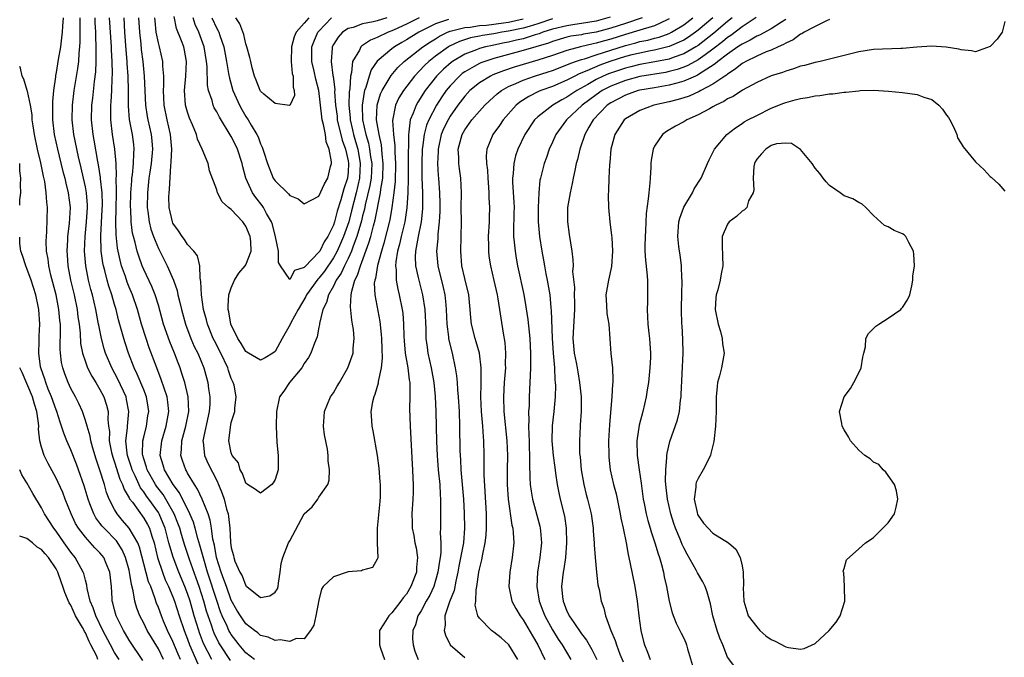
# Model space of a CAD drawing. Units: inches. Extents: x 2607000 to 2610000, y 1500000 to 1503000.
# Drawn here: x 2607000 to 2607135, y 1502125 to 1502213 of the extents above; entities that cross this region are included whole.
import ezdxf

# ---------------------------------------------------------------- set-up
doc = ezdxf.new("R2010")
doc.units = ezdxf.units.IN
doc.header["$MEASUREMENT"] = 0
doc.layers.add('LD26071500_2ft', color=2, linetype='Continuous')

msp = doc.modelspace()

# ---------------------------------------------------------------- linework, layer by layer
at = {"layer": 'LD26071500_2ft'}
for points, elevation in [([(2607005.98, 1502213), (2607005.85, 1502211.85), (2607005.81, 1502211), (2607005.75, 1502210.25), (2607005.57, 1502209), (2607005.28, 1502207.28), (2607005, 1502205.5), (2607004.91, 1502205.09), (2607004.9, 1502204.9), (2607004.64, 1502203), (2607004.48, 1502201.52), (2607004.51, 1502200.51), (2607004.5, 1502199), (2607004.74, 1502197), (2607005.17, 1502195), (2607005.93, 1502191.93), (2607006.17, 1502191), (2607006.31, 1502190.31), (2607006.64, 1502189), (2607006.9, 1502187), (2607006.78, 1502184.78), (2607006.56, 1502183), (2607006.55, 1502182.55), (2607006.46, 1502181), (2607006.5, 1502180.5), (2607006.6, 1502179), (2607006.97, 1502177), (2607007.46, 1502175), (2607007.88, 1502173), (2607007.99, 1502171.99), (2607008.13, 1502171), (2607008.27, 1502169.73), (2607008.35, 1502168.35), (2607008.61, 1502167), (2607009, 1502165.8), (2607009.3, 1502165), (2607009.87, 1502163.87), (2607010.42, 1502163), (2607011, 1502162.04), (2607011.54, 1502161), (2607011.89, 1502159.89), (2607012.11, 1502159), (2607012.09, 1502157.91), (2607012.19, 1502157), (2607012.29, 1502156.29), (2607012.28, 1502155), (2607012.59, 1502153.41), (2607012.75, 1502152.75), (2607013, 1502152.07), (2607013.74, 1502149.74), (2607014.1, 1502149), (2607014.33, 1502148.33), (2607015, 1502147.19), (2607015.06, 1502147.06), (2607015.44, 1502146.56), (2607017, 1502144.4), (2607017.52, 1502143.52), (2607017.77, 1502143), (2607018.09, 1502141.91), (2607018.42, 1502141), (2607018.89, 1502139), (2607019.55, 1502137), (2607019.95, 1502135.95), (2607020.41, 1502135), (2607021, 1502133.58), (2607021.22, 1502133), (2607021.86, 1502131), (2607022.53, 1502129), (2607023, 1502127.8), (2607023.29, 1502127), (2607024.4, 1502124.4)], 8308), ([(2607026.34, 1502125), (2607025.21, 1502127.21), (2607024.65, 1502128.65), (2607024.53, 1502129), (2607023.92, 1502131), (2607023.35, 1502133), (2607023, 1502134.07), (2607022.65, 1502135), (2607021.8, 1502137), (2607021.02, 1502139.02), (2607020.56, 1502140.56), (2607020.46, 1502141), (2607019.93, 1502143), (2607019.67, 1502143.67), (2607019.11, 1502145), (2607019, 1502145.18), (2607017.71, 1502147), (2607017.4, 1502147.4), (2607017, 1502148.01), (2607016.56, 1502148.56), (2607015.82, 1502150.18), (2607015.4, 1502151), (2607015.32, 1502151.32), (2607014.76, 1502153), (2607014.71, 1502153.29), (2607014.55, 1502155), (2607014.77, 1502156.77), (2607014.77, 1502157), (2607014.96, 1502159), (2607014.65, 1502160.65), (2607014.57, 1502161), (2607013.44, 1502163.44), (2607012.62, 1502165), (2607011.78, 1502167), (2607011.59, 1502167.59), (2607011.21, 1502169), (2607010.83, 1502170.83), (2607010.81, 1502171), (2607010.51, 1502172.51), (2607010.44, 1502173), (2607009.98, 1502175), (2607009.76, 1502175.76), (2607009.45, 1502177), (2607009.05, 1502179), (2607008.89, 1502181), (2607008.97, 1502183), (2607009.17, 1502185), (2607009.29, 1502187), (2607009.28, 1502187.28), (2607009.15, 1502189), (2607009, 1502189.8), (2607008.75, 1502191), (2607008.42, 1502192.42), (2607008.06, 1502193.94), (2607007.41, 1502197), (2607007.18, 1502199), (2607007.23, 1502201), (2607007.48, 1502203), (2607007.97, 1502206.03), (2607008.09, 1502207), (2607008.16, 1502208.16), (2607008.26, 1502209), (2607008.31, 1502209.69), (2607008.3, 1502211), (2607008.27, 1502212.27), (2607008.3, 1502213)], 8306), ([(2607028.89, 1502124.89), (2607027.49, 1502127), (2607027.3, 1502127.3), (2607026.64, 1502128.64), (2607026.5, 1502129), (2607026.27, 1502129.73), (2607025.82, 1502131), (2607025.62, 1502131.62), (2607025.23, 1502133), (2607024.59, 1502135), (2607024.18, 1502136.18), (2607023.27, 1502138.73), (2607022.63, 1502140.63), (2607022.17, 1502142.17), (2607021.94, 1502143), (2607021.69, 1502143.69), (2607021.16, 1502145), (2607020.02, 1502147), (2607019.64, 1502147.64), (2607018.76, 1502148.76), (2607018.6, 1502149), (2607017.46, 1502151), (2607017.37, 1502151.37), (2607017, 1502152.51), (2607016.86, 1502153), (2607016.84, 1502153.16), (2607016.89, 1502155), (2607017, 1502155.5), (2607017.37, 1502157), (2607017.58, 1502158.42), (2607017.69, 1502159), (2607017.61, 1502159.61), (2607017.38, 1502161), (2607017, 1502161.97), (2607016.12, 1502164.12), (2607015.7, 1502165), (2607014.92, 1502167), (2607014.44, 1502168.44), (2607014.26, 1502169), (2607014, 1502170), (2607013.56, 1502171.56), (2607013.2, 1502173), (2607013, 1502173.66), (2607012.62, 1502175), (2607012.21, 1502176.21), (2607011.99, 1502177), (2607011.66, 1502178.34), (2607011.47, 1502179), (2607011.39, 1502179.39), (2607011.18, 1502181), (2607011.12, 1502183.12), (2607011.32, 1502186.68), (2607011.33, 1502187.33), (2607011.28, 1502189), (2607011.08, 1502190.92), (2607011.08, 1502191.08), (2607010.82, 1502192.82), (2607010.72, 1502193.28), (2607010.22, 1502196.22), (2607010.06, 1502197), (2607009.84, 1502199), (2607009.9, 1502201), (2607010.02, 1502201.98), (2607010.26, 1502204.26), (2607010.43, 1502205.57), (2607010.5, 1502207), (2607010.47, 1502208.47), (2607010.5, 1502209), (2607010.43, 1502210.43), (2607010.42, 1502211), (2607010.35, 1502212.35), (2607010.34, 1502213)], 8304), ([(2607032.17, 1502125), (2607031, 1502125.93), (2607030.1, 1502127), (2607029.63, 1502127.63), (2607029, 1502128.44), (2607028.79, 1502128.78), (2607028.68, 1502129), (2607028.43, 1502129.57), (2607027.76, 1502131), (2607027.54, 1502131.54), (2607027, 1502133.11), (2607025.75, 1502137), (2607025.22, 1502138.78), (2607024.7, 1502140.7), (2607024.42, 1502141.58), (2607024.05, 1502143), (2607023.82, 1502143.82), (2607023.31, 1502145), (2607021.88, 1502147.88), (2607021.01, 1502149), (2607019.83, 1502151), (2607019.65, 1502151.65), (2607019.25, 1502153), (2607019.47, 1502155), (2607020.06, 1502157), (2607020.42, 1502159), (2607020.3, 1502160.3), (2607020.21, 1502161), (2607019.78, 1502162.22), (2607019.41, 1502163.41), (2607018.78, 1502165), (2607017.76, 1502167.76), (2607017.33, 1502169), (2607016.71, 1502171), (2607016.15, 1502173), (2607015.47, 1502175), (2607015, 1502176.08), (2607014.73, 1502176.73), (2607014.48, 1502177.52), (2607013.96, 1502179), (2607013.76, 1502179.76), (2607013.42, 1502181.42), (2607013.22, 1502183.22), (2607013.18, 1502185), (2607013.22, 1502186.78), (2607013.25, 1502189), (2607013.27, 1502189.27), (2607013.24, 1502191), (2607013.27, 1502191.27), (2607013.2, 1502193), (2607013.04, 1502195), (2607012.74, 1502197), (2607012.49, 1502199), (2607012.47, 1502200.47), (2607012.48, 1502201), (2607012.53, 1502201.47), (2607012.61, 1502203), (2607012.66, 1502204.66), (2607012.7, 1502205.3), (2607012.67, 1502207), (2607012.58, 1502208.58), (2607012.57, 1502209), (2607012.33, 1502213)], 8302), ([(2607073, 1502212.83), (2607071, 1502212.14), (2607069.81, 1502211.81), (2607069, 1502211.55), (2607067, 1502211.14), (2607066.09, 1502211), (2607065, 1502210.79), (2607063.44, 1502210.56), (2607063, 1502210.46), (2607061.77, 1502210.23), (2607060.25, 1502209.75), (2607058.91, 1502209.09), (2607058.76, 1502209), (2607057, 1502207.73), (2607056.07, 1502207), (2607055.52, 1502206.48), (2607054.1, 1502205), (2607052.58, 1502203), (2607051.98, 1502202.02), (2607051.49, 1502201), (2607051.08, 1502198.92), (2607051.22, 1502197), (2607051.43, 1502195.43), (2607051.43, 1502194.57), (2607051.51, 1502193), (2607051.44, 1502190.56), (2607051.29, 1502189), (2607051.01, 1502186.99), (2607050.71, 1502185.29), (2607049.91, 1502182.09), (2607049.57, 1502181), (2607049.02, 1502179.02), (2607048.75, 1502177.25), (2607048.65, 1502177), (2607048.6, 1502176.6), (2607048.67, 1502175), (2607049.35, 1502171.35), (2607049.56, 1502169.56), (2607049.59, 1502169), (2607049.61, 1502167.61), (2607049.69, 1502166.31), (2607049.54, 1502165), (2607049.14, 1502163.14), (2607049.12, 1502162.88), (2607048.66, 1502161.34), (2607048.51, 1502161), (2607048.35, 1502160.35), (2607048.12, 1502159), (2607048.2, 1502157.8), (2607048.24, 1502157), (2607048.38, 1502156.38), (2607049.01, 1502153), (2607049.23, 1502151.23), (2607049.37, 1502149.37), (2607049.38, 1502149), (2607049.38, 1502147.38), (2607049.35, 1502146.65), (2607049.01, 1502143.01), (2607049, 1502141), (2607049.06, 1502138.94), (2607049, 1502138.78), (2607048.36, 1502137.64), (2607047, 1502137.28), (2607046.84, 1502137.16), (2607045, 1502137.02), (2607043, 1502136.34), (2607041.57, 1502135), (2607041.35, 1502134.65), (2607041, 1502133.16), (2607040.6, 1502131), (2607040.3, 1502129.7), (2607039.84, 1502129), (2607039, 1502127.84), (2607037.89, 1502127.89), (2607037, 1502127.49), (2607035.69, 1502127.69), (2607035, 1502127.61), (2607034.05, 1502128.05), (2607033, 1502128.32), (2607032.65, 1502128.65), (2607032.16, 1502129), (2607031, 1502129.92), (2607030.26, 1502131), (2607029.78, 1502131.78), (2607029, 1502133.16), (2607028.33, 1502135), (2607027.99, 1502135.99), (2607027.61, 1502137), (2607026.99, 1502139), (2607026.69, 1502140.69), (2607026.48, 1502141.52), (2607026.3, 1502143), (2607026.12, 1502144.12), (2607025.82, 1502145), (2607025, 1502146.98), (2607024.37, 1502148.37), (2607023.95, 1502149), (2607023, 1502150.58), (2607022.86, 1502150.86), (2607022.76, 1502151), (2607022.3, 1502152.3), (2607022.09, 1502153), (2607022.18, 1502153.82), (2607022.22, 1502155), (2607022.77, 1502157), (2607023.17, 1502159), (2607023.09, 1502161), (2607022.61, 1502163), (2607022.24, 1502164.24), (2607021.97, 1502165), (2607021.7, 1502165.7), (2607021.21, 1502167), (2607020.56, 1502168.56), (2607019.71, 1502171), (2607019, 1502173.58), (2607018.58, 1502175), (2607018.13, 1502176.13), (2607017, 1502178.5), (2607016.78, 1502179), (2607016.31, 1502180.31), (2607016.1, 1502181), (2607015.84, 1502182.16), (2607015.6, 1502183), (2607015.48, 1502183.48), (2607015.28, 1502185), (2607015.22, 1502186.78), (2607015.19, 1502187), (2607015.25, 1502189), (2607015.36, 1502190.64), (2607015.39, 1502191), (2607015.46, 1502191.46), (2607015.6, 1502193), (2607015.63, 1502194.37), (2607015.7, 1502195), (2607015.63, 1502195.63), (2607015.46, 1502197), (2607015.06, 1502199.06), (2607014.89, 1502200.89), (2607014.89, 1502203), (2607014.85, 1502205), (2607014.72, 1502206.72), (2607014.71, 1502207), (2607014.58, 1502208.58), (2607014.41, 1502211), (2607014.3, 1502213)], 8300), ([(2607016.3, 1502213), (2607016.4, 1502211), (2607016.58, 1502209.42), (2607016.64, 1502208.64), (2607016.86, 1502207), (2607017.07, 1502205), (2607017.24, 1502201), (2607017.47, 1502199.47), (2607017.56, 1502199), (2607018.03, 1502197), (2607018.12, 1502196.12), (2607018.2, 1502195), (2607018, 1502193), (2607017.82, 1502191.82), (2607017.71, 1502191), (2607017.52, 1502189), (2607017.48, 1502187), (2607017.57, 1502186.43), (2607017.74, 1502185), (2607017.99, 1502183.99), (2607018.34, 1502183), (2607019, 1502181.37), (2607020.23, 1502179), (2607021.1, 1502177), (2607021.58, 1502175.58), (2607021.69, 1502175), (2607021.96, 1502173.95), (2607022.16, 1502173), (2607022.71, 1502171), (2607023.47, 1502169), (2607023.93, 1502167.93), (2607024.4, 1502167), (2607025.24, 1502165), (2607025.79, 1502163), (2607025.88, 1502162.12), (2607026.05, 1502161), (2607026.04, 1502160.04), (2607025.96, 1502159), (2607025.12, 1502155), (2607025.14, 1502154.86), (2607025.33, 1502153), (2607025.85, 1502151.85), (2607027, 1502149.56), (2607027.26, 1502149), (2607027.77, 1502147.77), (2607028.02, 1502147), (2607028.36, 1502145.64), (2607028.56, 1502145), (2607028.63, 1502144.63), (2607028.8, 1502143), (2607028.89, 1502141.11), (2607029, 1502140.3), (2607029.28, 1502139.28), (2607029.33, 1502139), (2607029.49, 1502138.51), (2607030.16, 1502137), (2607030.48, 1502136.48), (2607031, 1502135.09), (2607031.07, 1502135.07), (2607031.11, 1502135), (2607033, 1502133.53), (2607034.28, 1502133.72), (2607035, 1502134.26), (2607035.32, 1502134.68), (2607035.41, 1502135), (2607035.46, 1502135.46), (2607035.7, 1502137), (2607035.85, 1502138.15), (2607036.06, 1502139), (2607036.86, 1502141), (2607037, 1502141.3), (2607039, 1502144.99), (2607040.08, 1502145.92), (2607040.84, 1502147), (2607041, 1502147.28), (2607042.23, 1502149), (2607042.41, 1502149.59), (2607042.46, 1502151), (2607042.26, 1502152.26), (2607042.26, 1502153), (2607042.17, 1502153.83), (2607041.79, 1502155.79), (2607041.65, 1502157), (2607041.74, 1502158.26), (2607041.78, 1502159), (2607042.6, 1502161), (2607043, 1502161.59), (2607043.53, 1502162.47), (2607043.82, 1502163), (2607044.97, 1502165), (2607045.68, 1502167), (2607045.71, 1502167.71), (2607045.85, 1502169), (2607045.74, 1502170.26), (2607045.63, 1502171), (2607045.52, 1502171.52), (2607045.34, 1502173.34), (2607045.43, 1502175), (2607045.51, 1502175.51), (2607045.94, 1502177), (2607046.31, 1502177.69), (2607046.69, 1502179), (2607047.86, 1502182.14), (2607048.1, 1502183), (2607048.47, 1502184.47), (2607048.71, 1502185.29), (2607049.46, 1502189), (2607049.51, 1502189.51), (2607049.75, 1502191), (2607049.83, 1502193), (2607049.69, 1502194.31), (2607049.65, 1502195), (2607049.58, 1502195.58), (2607049.25, 1502197), (2607048.91, 1502199), (2607048.98, 1502201.02), (2607049.45, 1502202.55), (2607049.66, 1502203), (2607050.93, 1502205.07), (2607051.84, 1502206.16), (2607052.71, 1502207), (2607055.24, 1502209), (2607056.3, 1502209.7), (2607057, 1502210.12), (2607057.54, 1502210.46), (2607058.64, 1502211), (2607059, 1502211.15), (2607059.18, 1502211.18), (2607061, 1502211.67), (2607061.72, 1502211.72), (2607063, 1502211.92), (2607063.99, 1502211.99), (2607066.29, 1502212.29), (2607067, 1502212.4), (2607069, 1502212.84)], 8298), ([(2607058.77, 1502212.77), (2607057, 1502212.15), (2607054.71, 1502211), (2607053, 1502209.95), (2607052.39, 1502209.61), (2607051.36, 1502209), (2607051, 1502208.72), (2607049, 1502207.02), (2607048.16, 1502205.84), (2607047.87, 1502205), (2607047.42, 1502203.42), (2607047.25, 1502203), (2607047.2, 1502202.8), (2607046.94, 1502201), (2607046.99, 1502199), (2607047.44, 1502197), (2607047.8, 1502195.8), (2607047.96, 1502195), (2607048.08, 1502193.92), (2607048.24, 1502193), (2607048.15, 1502191), (2607048, 1502190), (2607047.36, 1502187.36), (2607047.24, 1502186.76), (2607047, 1502185.84), (2607046.84, 1502185.16), (2607046.21, 1502183), (2607045.69, 1502181.69), (2607045.45, 1502181), (2607045, 1502180), (2607044.49, 1502179), (2607044.04, 1502177.96), (2607043.37, 1502177), (2607043, 1502176.21), (2607042.3, 1502175), (2607042.06, 1502173.94), (2607041.53, 1502173), (2607041.08, 1502171.08), (2607041.08, 1502170.92), (2607041, 1502170.58), (2607040.77, 1502169.23), (2607040.4, 1502168.4), (2607039.89, 1502167), (2607039.58, 1502166.42), (2607039, 1502165.59), (2607038.65, 1502165), (2607036.99, 1502163), (2607036.21, 1502161.79), (2607035.62, 1502161), (2607035.19, 1502159), (2607035.16, 1502157), (2607035.26, 1502154.74), (2607035.43, 1502153), (2607035.44, 1502151.44), (2607035.43, 1502151), (2607035, 1502149.67), (2607034.75, 1502149.25), (2607034.56, 1502149), (2607033, 1502147.83), (2607032.31, 1502148.31), (2607031.23, 1502149), (2607031, 1502149.18), (2607030.52, 1502150.52), (2607030.22, 1502151), (2607029.98, 1502151.98), (2607029.13, 1502153), (2607029, 1502153.36), (2607028.67, 1502155), (2607028.88, 1502156.88), (2607029, 1502157.52), (2607029.5, 1502159), (2607029.48, 1502159.48), (2607029.67, 1502161), (2607029.38, 1502162.62), (2607029.26, 1502163), (2607029.16, 1502163.16), (2607029, 1502163.55), (2607028.63, 1502164.63), (2607028.53, 1502165), (2607027.56, 1502167), (2607026.68, 1502168.68), (2607026.53, 1502169), (2607025.73, 1502171), (2607025.6, 1502171.6), (2607025.2, 1502173), (2607024.9, 1502175), (2607024.84, 1502176.84), (2607024.73, 1502177.27), (2607024.68, 1502179), (2607024.36, 1502180.36), (2607023.87, 1502181), (2607023, 1502181.93), (2607022.59, 1502182.59), (2607022.26, 1502183), (2607021.77, 1502183.77), (2607021, 1502184.82), (2607020.92, 1502185), (2607020.48, 1502187), (2607020.46, 1502188.46), (2607020.47, 1502189), (2607020.52, 1502189.48), (2607020.7, 1502192.7), (2607020.77, 1502193.23), (2607020.83, 1502195), (2607020.66, 1502197), (2607020.19, 1502199), (2607019.79, 1502201), (2607019.7, 1502203), (2607019.76, 1502203.76), (2607019.76, 1502205), (2607019.63, 1502206.37), (2607019.63, 1502207), (2607019.15, 1502209), (2607019, 1502209.55), (2607018.71, 1502211), (2607018.57, 1502212.57), (2607018.54, 1502213)], 8296), ([(2607054.74, 1502213), (2607053, 1502212.11), (2607051.34, 1502211.34), (2607051, 1502211.19), (2607050.49, 1502211), (2607049, 1502210.27), (2607048.06, 1502209.94), (2607047, 1502209.19), (2607046.87, 1502209.13), (2607046.76, 1502209), (2607046.57, 1502208.57), (2607045.63, 1502207), (2607045.48, 1502205.48), (2607045.33, 1502205), (2607045.24, 1502203.24), (2607045.17, 1502202.83), (2607045.12, 1502201), (2607045.27, 1502199.27), (2607045.28, 1502199), (2607045.61, 1502197.61), (2607045.74, 1502197), (2607046.03, 1502196.03), (2607046.32, 1502195), (2607046.68, 1502193), (2607046.58, 1502191), (2607046.11, 1502189), (2607045.49, 1502186.51), (2607045.1, 1502185), (2607044.38, 1502183), (2607043.97, 1502182.03), (2607043.49, 1502181), (2607043, 1502180.1), (2607041.75, 1502178.25), (2607041, 1502177.29), (2607040.85, 1502177.15), (2607039.32, 1502175), (2607039.23, 1502174.77), (2607038.14, 1502173), (2607037.17, 1502171.17), (2607037.07, 1502170.93), (2607035.97, 1502169), (2607035, 1502167.25), (2607034.68, 1502167), (2607033.63, 1502166.37), (2607033, 1502166.07), (2607031.36, 1502167), (2607031.15, 1502167.15), (2607031, 1502167.24), (2607030.35, 1502168.35), (2607029.9, 1502169), (2607029.63, 1502169.63), (2607029, 1502170.83), (2607028.93, 1502171), (2607028.66, 1502172.66), (2607028.57, 1502173), (2607028.55, 1502173.45), (2607028.67, 1502175), (2607029, 1502175.96), (2607029.46, 1502177), (2607030.02, 1502177.98), (2607030.92, 1502179), (2607031, 1502179.14), (2607031.74, 1502181), (2607031.69, 1502182.31), (2607031.6, 1502183), (2607031, 1502184.41), (2607030.74, 1502184.74), (2607030.6, 1502185), (2607029, 1502186.72), (2607028.63, 1502187), (2607027.75, 1502187.75), (2607027.1, 1502189), (2607027, 1502189.39), (2607026.03, 1502192.03), (2607025.83, 1502193), (2607025, 1502195), (2607024.37, 1502196.37), (2607024.22, 1502197), (2607023.69, 1502198.31), (2607023.25, 1502199.25), (2607023, 1502200.05), (2607022.74, 1502201), (2607022.59, 1502203), (2607022.78, 1502205), (2607022.87, 1502207), (2607022.57, 1502208.57), (2607022.48, 1502209), (2607022.19, 1502209.81), (2607021.51, 1502211.51), (2607021.15, 1502213.15)], 8294), ([(2607050.3, 1502213), (2607049, 1502212.59), (2607048.42, 1502212.42), (2607047, 1502212.17), (2607045.68, 1502211.68), (2607045, 1502211.5), (2607044.26, 1502211), (2607043.66, 1502210.34), (2607043, 1502209.31), (2607042.84, 1502209), (2607042.84, 1502208.84), (2607042.67, 1502207), (2607042.92, 1502205.08), (2607042.95, 1502204.95), (2607043.17, 1502203.17), (2607043.16, 1502202.84), (2607043.29, 1502201), (2607043.49, 1502199.49), (2607043.53, 1502199), (2607044.19, 1502196.19), (2607044.63, 1502195), (2607045, 1502193.38), (2607045.07, 1502193), (2607045, 1502191.82), (2607044.93, 1502191), (2607044.44, 1502189.56), (2607044.01, 1502188.01), (2607043.52, 1502186.48), (2607043.15, 1502185), (2607043, 1502184.58), (2607042.21, 1502183), (2607041.72, 1502182.28), (2607041.11, 1502181), (2607041, 1502180.84), (2607039.11, 1502178.89), (2607039, 1502178.74), (2607037.64, 1502178.36), (2607037, 1502177.11), (2607035.72, 1502179), (2607035.46, 1502179.46), (2607035.48, 1502181), (2607035.06, 1502182.94), (2607034.64, 1502184.64), (2607034.5, 1502185), (2607033.84, 1502186.16), (2607033.43, 1502187), (2607033.25, 1502187.25), (2607032.35, 1502188.35), (2607031.9, 1502189), (2607031, 1502191), (2607030.56, 1502192.56), (2607030.48, 1502193), (2607029.83, 1502195), (2607029.57, 1502195.57), (2607029, 1502196.7), (2607027.36, 1502199.36), (2607027, 1502200.09), (2607026.66, 1502200.66), (2607026.51, 1502201), (2607026.36, 1502201.64), (2607025.89, 1502203), (2607025.74, 1502203.74), (2607025.69, 1502206.31), (2607025.61, 1502207), (2607025.28, 1502209), (2607024.56, 1502211), (2607024.07, 1502212.07), (2607023.76, 1502213)], 8292), ([(2607026.31, 1502213), (2607027, 1502211.54), (2607027.2, 1502211.2), (2607027.29, 1502211), (2607027.42, 1502210.58), (2607027.98, 1502209), (2607028.35, 1502207), (2607028.63, 1502205.37), (2607028.73, 1502204.73), (2607029.23, 1502203), (2607030.12, 1502201), (2607030.42, 1502200.42), (2607031, 1502199.44), (2607031.31, 1502199), (2607031.73, 1502198.27), (2607032.5, 1502197), (2607032.67, 1502196.67), (2607033, 1502195.7), (2607033.25, 1502195.25), (2607033.33, 1502195), (2607033.44, 1502194.56), (2607033.95, 1502193), (2607034.74, 1502191), (2607035, 1502190.63), (2607036.85, 1502188.85), (2607037, 1502188.63), (2607038.16, 1502188.16), (2607039, 1502187.47), (2607040.05, 1502188.05), (2607041, 1502188.55), (2607041.76, 1502190.24), (2607042.21, 1502191), (2607042.6, 1502192.6), (2607042.72, 1502193), (2607042.74, 1502193.26), (2607042.41, 1502195), (2607041.98, 1502195.98), (2607041.89, 1502197), (2607041.65, 1502198.35), (2607041.47, 1502199), (2607041.4, 1502199.4), (2607040.98, 1502203), (2607040.57, 1502204.57), (2607040.34, 1502205.66), (2607040.02, 1502207), (2607040.03, 1502209), (2607040.29, 1502209.71), (2607040.87, 1502211), (2607041, 1502211.16), (2607042.75, 1502213)], 8290), ([(2607039.62, 1502213), (2607039, 1502212.23), (2607037.91, 1502211), (2607037.62, 1502210.38), (2607037.24, 1502209), (2607037.2, 1502207), (2607037.35, 1502205.35), (2607037.46, 1502205), (2607037.46, 1502203.46), (2607037.63, 1502203), (2607037.66, 1502202.34), (2607037, 1502200.97), (2607036.98, 1502200.98), (2607035, 1502201.24), (2607033.46, 1502202.54), (2607033, 1502202.94), (2607032.96, 1502203), (2607032.42, 1502204.42), (2607032.17, 1502205), (2607031.87, 1502206.13), (2607031.66, 1502207), (2607031.55, 1502207.55), (2607031.15, 1502209), (2607031, 1502209.43), (2607030.7, 1502210.7), (2607030.16, 1502212.16), (2607029.63, 1502213)], 8288), ([(2607080.93, 1502213.07), (2607079, 1502212.54), (2607077, 1502212.19), (2607076.06, 1502212.06), (2607075, 1502211.89), (2607073, 1502211.41), (2607071.69, 1502211), (2607071.2, 1502210.8), (2607070.65, 1502210.65), (2607069, 1502210.12), (2607068.1, 1502209.9), (2607067, 1502209.66), (2607066.44, 1502209.56), (2607065, 1502209.24), (2607064.79, 1502209.21), (2607063.84, 1502209), (2607063, 1502208.77), (2607062.6, 1502208.6), (2607061, 1502208.01), (2607059.31, 1502207), (2607059.13, 1502206.87), (2607058.06, 1502205.94), (2607057.12, 1502205), (2607055.57, 1502203), (2607054.57, 1502201.43), (2607054.32, 1502201), (2607053.93, 1502199.93), (2607053.52, 1502199), (2607053.35, 1502197.35), (2607053.27, 1502197), (2607053.29, 1502195.29), (2607053.26, 1502194.74), (2607053.26, 1502193), (2607053.23, 1502191), (2607053.18, 1502189), (2607053.06, 1502186.94), (2607052.77, 1502185), (2607052.29, 1502183), (2607052.06, 1502181.94), (2607051.79, 1502181), (2607051.53, 1502179.53), (2607051.5, 1502179), (2607051.58, 1502178.42), (2607051.59, 1502177), (2607051.81, 1502175.8), (2607052.02, 1502175), (2607052.42, 1502173), (2607052.49, 1502172.49), (2607052.6, 1502171), (2607052.64, 1502169.36), (2607052.68, 1502168.68), (2607052.84, 1502167), (2607053.2, 1502165), (2607053.37, 1502163.37), (2607053.45, 1502163), (2607053.48, 1502162.52), (2607053.47, 1502161), (2607053.44, 1502159.44), (2607053.5, 1502157), (2607053.78, 1502151.78), (2607053.84, 1502151), (2607053.87, 1502149.87), (2607053.93, 1502149), (2607053.9, 1502147.9), (2607053.88, 1502147), (2607053.74, 1502145), (2607053.79, 1502143.79), (2607053.8, 1502143), (2607054, 1502142), (2607054.17, 1502141), (2607054.32, 1502140.32), (2607054.51, 1502139), (2607054.39, 1502137.61), (2607054.37, 1502137), (2607053.62, 1502135), (2607053, 1502133.99), (2607052.54, 1502133.46), (2607052.23, 1502133), (2607051, 1502131.39), (2607050.57, 1502131), (2607049.91, 1502129.91), (2607049.31, 1502129), (2607049.33, 1502127.33), (2607049.3, 1502127), (2607049.43, 1502126.57), (2607050, 1502125)], 8302), ([(2607085.31, 1502213), (2607083, 1502212.22), (2607081, 1502211.57), (2607079, 1502211.03), (2607077.26, 1502210.74), (2607077, 1502210.67), (2607075.55, 1502210.45), (2607075, 1502210.32), (2607073, 1502209.74), (2607072.47, 1502209.53), (2607069, 1502208.49), (2607065, 1502207.4), (2607063.73, 1502207), (2607063.2, 1502206.8), (2607063, 1502206.71), (2607062.3, 1502206.3), (2607061, 1502205.59), (2607060.66, 1502205.34), (2607060.25, 1502205), (2607059, 1502203.67), (2607058.46, 1502203), (2607057.86, 1502202.14), (2607057.14, 1502201), (2607056.06, 1502199), (2607055.74, 1502198.26), (2607055.42, 1502197), (2607055.21, 1502195.21), (2607055.17, 1502195), (2607055.1, 1502193), (2607055.11, 1502191.11), (2607055.19, 1502189), (2607055.21, 1502186.79), (2607055.03, 1502185), (2607054.63, 1502183), (2607054.51, 1502182.51), (2607054.26, 1502181), (2607054.21, 1502180.21), (2607054.26, 1502179), (2607054.63, 1502177.37), (2607054.7, 1502177), (2607055.22, 1502175), (2607055.52, 1502173), (2607055.65, 1502170.35), (2607055.68, 1502169), (2607055.82, 1502167.82), (2607055.95, 1502167), (2607056.4, 1502165), (2607056.75, 1502163), (2607056.93, 1502161.07), (2607057.03, 1502159), (2607057.11, 1502154.89), (2607057.2, 1502153), (2607057.37, 1502151), (2607057.56, 1502149), (2607057.62, 1502147.62), (2607057.67, 1502147), (2607057.69, 1502146.31), (2607057.65, 1502145), (2607057.65, 1502143), (2607057.63, 1502142.37), (2607057.7, 1502141), (2607057.7, 1502139.7), (2607057.61, 1502139), (2607057.51, 1502138.49), (2607057.32, 1502137), (2607057, 1502135.85), (2607056.74, 1502135), (2607056.19, 1502133.81), (2607055.72, 1502133), (2607055, 1502131.7), (2607054.57, 1502131), (2607054.23, 1502129.77), (2607053.87, 1502129), (2607053.85, 1502127.85), (2607053.93, 1502127), (2607054.17, 1502126.17), (2607054.59, 1502125)], 8304), ([(2607089, 1502212.84), (2607088.73, 1502212.73), (2607087, 1502211.9), (2607085.44, 1502211.44), (2607085, 1502211.28), (2607083, 1502210.69), (2607081, 1502210.06), (2607080.16, 1502209.84), (2607079, 1502209.49), (2607078.58, 1502209.42), (2607076.86, 1502209), (2607075, 1502208.52), (2607073, 1502207.83), (2607071, 1502207.17), (2607067.77, 1502206.23), (2607066.28, 1502205.72), (2607064.85, 1502205.15), (2607064.52, 1502205), (2607063, 1502204.06), (2607061.71, 1502203), (2607061, 1502202.24), (2607060.05, 1502201), (2607059, 1502199.5), (2607058.7, 1502199), (2607058.14, 1502197.86), (2607057.77, 1502197), (2607057.33, 1502195), (2607057.33, 1502194.67), (2607057.27, 1502193), (2607057.36, 1502191.36), (2607057.4, 1502191), (2607057.52, 1502189), (2607057.56, 1502187.56), (2607057.56, 1502186.44), (2607057.5, 1502185), (2607057.32, 1502183.32), (2607057.3, 1502182.7), (2607057.14, 1502181), (2607057.3, 1502179), (2607058.02, 1502176.02), (2607058.24, 1502175), (2607058.38, 1502173.62), (2607058.46, 1502173), (2607058.55, 1502171), (2607058.76, 1502169.24), (2607058.77, 1502169), (2607058.8, 1502168.8), (2607059.25, 1502167), (2607059.7, 1502165), (2607059.88, 1502163.88), (2607059.96, 1502163), (2607060.02, 1502161.98), (2607060.11, 1502161), (2607060.23, 1502159), (2607060.29, 1502157), (2607060.33, 1502153.67), (2607060.35, 1502153), (2607060.39, 1502152.39), (2607060.45, 1502151), (2607060.82, 1502147), (2607060.93, 1502145.07), (2607060.97, 1502143), (2607060.8, 1502141), (2607060.77, 1502140.77), (2607060.18, 1502137.82), (2607060.04, 1502137), (2607059.75, 1502135.75), (2607059.52, 1502134.48), (2607058.91, 1502132.91), (2607058.27, 1502131), (2607058.3, 1502129.7), (2607058.18, 1502129), (2607058.34, 1502128.34), (2607059, 1502127), (2607061, 1502125.27)], 8306), ([(2607068.26, 1502125), (2607067.04, 1502127), (2607067, 1502127.05), (2607065.96, 1502127.96), (2607065, 1502128.75), (2607064.85, 1502128.85), (2607064.64, 1502129), (2607063, 1502130.66), (2607062.79, 1502131), (2607062.44, 1502132.44), (2607062.49, 1502133), (2607062.55, 1502134.55), (2607062.64, 1502135), (2607062.92, 1502137), (2607063, 1502137.4), (2607063.33, 1502138.67), (2607063.46, 1502139.46), (2607063.81, 1502141), (2607063.93, 1502142.07), (2607063.98, 1502143), (2607063.96, 1502143.96), (2607063.95, 1502145), (2607063.65, 1502150.35), (2607063.64, 1502153), (2607063.61, 1502155), (2607063.55, 1502155.55), (2607063.45, 1502157), (2607063.27, 1502159), (2607063.19, 1502161), (2607063.22, 1502162.78), (2607063.25, 1502163.25), (2607063.25, 1502165), (2607063, 1502167), (2607062.56, 1502168.56), (2607062.41, 1502169), (2607061.93, 1502171), (2607061.84, 1502171.84), (2607061.75, 1502173), (2607061.54, 1502175), (2607061, 1502177.25), (2607060.6, 1502179), (2607060.45, 1502181), (2607060.52, 1502183), (2607060.54, 1502185), (2607060.52, 1502187), (2607060.54, 1502189), (2607060.47, 1502191), (2607060.29, 1502192.28), (2607060.2, 1502193), (2607060.18, 1502193.82), (2607060.11, 1502195), (2607060.64, 1502197), (2607061, 1502197.62), (2607061.98, 1502199), (2607063, 1502200.2), (2607063.75, 1502201), (2607064.39, 1502201.61), (2607065.44, 1502202.56), (2607066.01, 1502203), (2607067, 1502203.55), (2607067.97, 1502203.97), (2607069, 1502204.46), (2607070.54, 1502205), (2607072.42, 1502205.58), (2607073, 1502205.77), (2607075, 1502206.54), (2607075.31, 1502206.69), (2607076.16, 1502207), (2607077, 1502207.28), (2607077.38, 1502207.38), (2607079, 1502207.92), (2607083, 1502209.18), (2607084.45, 1502209.55), (2607085, 1502209.72), (2607086.07, 1502209.93), (2607087, 1502210.19), (2607087.65, 1502210.35), (2607089, 1502210.83), (2607089.34, 1502211), (2607091, 1502212.02), (2607092.24, 1502213)], 8308), ([(2607094.99, 1502213), (2607093, 1502211.3), (2607092.62, 1502211), (2607091.66, 1502210.34), (2607091, 1502209.93), (2607089, 1502209.04), (2607087, 1502208.55), (2607086.46, 1502208.46), (2607085, 1502208.16), (2607083.89, 1502207.89), (2607083, 1502207.66), (2607080.88, 1502207), (2607079.5, 1502206.5), (2607077.7, 1502205.7), (2607076.69, 1502205.31), (2607076.06, 1502205), (2607075, 1502204.44), (2607073, 1502203.56), (2607071.4, 1502203), (2607071.12, 1502202.88), (2607069.78, 1502202.22), (2607068.56, 1502201.44), (2607068.03, 1502201), (2607066.27, 1502199), (2607065.76, 1502198.24), (2607064.82, 1502197), (2607064.02, 1502195), (2607063.93, 1502194.07), (2607063.97, 1502193), (2607064.09, 1502192.09), (2607064.15, 1502191), (2607064.25, 1502189.75), (2607064.3, 1502189), (2607064.31, 1502188.31), (2607064.38, 1502187), (2607064.33, 1502185.67), (2607064.32, 1502185), (2607064.21, 1502183), (2607064.25, 1502181.75), (2607064.23, 1502181), (2607064.31, 1502180.31), (2607064.52, 1502179), (2607065, 1502176.99), (2607065.44, 1502175), (2607065.54, 1502174.46), (2607066.27, 1502169.73), (2607066.49, 1502168.49), (2607066.59, 1502167), (2607066.55, 1502165.45), (2607066.57, 1502165), (2607066.41, 1502163), (2607066.29, 1502161), (2607066.35, 1502159), (2607066.77, 1502155), (2607066.84, 1502153), (2607066.8, 1502151), (2607066.81, 1502149), (2607066.94, 1502147), (2607067.44, 1502143.44), (2607067.56, 1502143), (2607067.63, 1502142.37), (2607067.7, 1502141), (2607067.51, 1502139), (2607067.16, 1502137), (2607067.04, 1502135), (2607067.46, 1502133), (2607067.99, 1502131.99), (2607068.57, 1502131), (2607069, 1502130.45), (2607070.26, 1502128.26), (2607071.02, 1502127), (2607071.97, 1502125)], 8310), ([(2607097.64, 1502213), (2607097, 1502212.49), (2607095.12, 1502210.88), (2607093, 1502209.21), (2607092.67, 1502209), (2607091, 1502208.04), (2607089.54, 1502207.54), (2607089, 1502207.33), (2607087.06, 1502206.94), (2607085, 1502206.57), (2607083.74, 1502206.26), (2607083, 1502206.09), (2607080.68, 1502205.32), (2607079.95, 1502205), (2607079, 1502204.52), (2607077.84, 1502203.84), (2607076.34, 1502203), (2607075.53, 1502202.47), (2607075, 1502202.09), (2607074.28, 1502201.72), (2607073.08, 1502201), (2607071, 1502199.4), (2607070.57, 1502199), (2607069.21, 1502197), (2607068.26, 1502195), (2607067.94, 1502194.06), (2607067.71, 1502193), (2607067.63, 1502191.63), (2607067.54, 1502191), (2607067.55, 1502190.45), (2607067.72, 1502187.72), (2607067.75, 1502187), (2607067.74, 1502186.26), (2607067.67, 1502183.67), (2607067.69, 1502183), (2607067.78, 1502182.22), (2607067.88, 1502181), (2607068.04, 1502180.04), (2607068.24, 1502179), (2607069.07, 1502175.07), (2607069.36, 1502173.36), (2607069.62, 1502171.62), (2607069.91, 1502169), (2607069.95, 1502167.95), (2607070.01, 1502167), (2607069.98, 1502165.98), (2607070, 1502165), (2607069.94, 1502163.94), (2607069.92, 1502163), (2607069.83, 1502161), (2607069.8, 1502159.8), (2607069.74, 1502159), (2607069.78, 1502157.78), (2607069.73, 1502157), (2607069.79, 1502155.79), (2607069.8, 1502155), (2607069.84, 1502154.16), (2607069.87, 1502153), (2607069.86, 1502151.86), (2607069.91, 1502149.91), (2607069.96, 1502149), (2607070.08, 1502148.08), (2607070.26, 1502147), (2607071.28, 1502143.28), (2607071.34, 1502143), (2607071.36, 1502142.64), (2607071.52, 1502141), (2607071.3, 1502139), (2607070.95, 1502137), (2607070.85, 1502135), (2607071.19, 1502133), (2607071.7, 1502131.7), (2607071.96, 1502131), (2607073, 1502129.07), (2607073.8, 1502127.8), (2607074.34, 1502127), (2607075.53, 1502125)], 8312), ([(2607100.95, 1502213.05), (2607099, 1502211.77), (2607097.44, 1502210.56), (2607097, 1502210.29), (2607096.3, 1502209.7), (2607095, 1502208.69), (2607093.92, 1502207.92), (2607093, 1502207.24), (2607091.57, 1502206.43), (2607091, 1502206.21), (2607090.1, 1502205.9), (2607089, 1502205.61), (2607088.5, 1502205.5), (2607085, 1502204.93), (2607083, 1502204.41), (2607081, 1502203.62), (2607079.81, 1502203), (2607079, 1502202.44), (2607077.07, 1502201), (2607074.93, 1502199), (2607073.47, 1502197), (2607073, 1502195.92), (2607072.57, 1502195), (2607072.18, 1502193.82), (2607071.86, 1502193), (2607071.35, 1502191), (2607071.29, 1502190.71), (2607071.13, 1502189), (2607071.06, 1502187), (2607071.06, 1502185), (2607071.23, 1502183), (2607071.54, 1502181), (2607071.78, 1502179.78), (2607071.91, 1502179), (2607072.12, 1502177.88), (2607072.3, 1502177), (2607072.64, 1502175), (2607072.79, 1502173.21), (2607072.84, 1502172.84), (2607072.95, 1502169.05), (2607073.09, 1502167), (2607073.27, 1502165), (2607073.35, 1502163.35), (2607073.4, 1502163), (2607073.42, 1502162.58), (2607073.4, 1502161), (2607073.22, 1502159), (2607072.95, 1502157.05), (2607072.92, 1502155), (2607073.13, 1502153), (2607073.33, 1502151.33), (2607073.45, 1502150.55), (2607073.65, 1502149), (2607073.88, 1502147.88), (2607074.08, 1502147), (2607074.65, 1502144.65), (2607074.89, 1502143), (2607074.95, 1502141), (2607074.78, 1502139), (2607074.55, 1502137.45), (2607074.46, 1502137), (2607074.26, 1502135), (2607074.39, 1502133.61), (2607074.47, 1502133), (2607074.63, 1502132.63), (2607075, 1502131.64), (2607075.22, 1502131.22), (2607075.3, 1502131), (2607075.93, 1502130.07), (2607077, 1502128.55), (2607077.68, 1502127.68), (2607078.05, 1502127), (2607078.4, 1502126.4), (2607079.1, 1502125)], 8314), ([(2607105, 1502212.77), (2607104.38, 1502212.38), (2607103, 1502211.48), (2607101.39, 1502210.6), (2607101, 1502210.45), (2607100.1, 1502209.9), (2607099, 1502209.39), (2607098.78, 1502209.22), (2607098.43, 1502209), (2607097, 1502208.01), (2607095.68, 1502207), (2607095.33, 1502206.67), (2607093.55, 1502205.55), (2607092.89, 1502205.11), (2607092.62, 1502205), (2607091, 1502204.28), (2607090.04, 1502204.04), (2607089, 1502203.73), (2607087, 1502203.38), (2607085, 1502203.06), (2607084.77, 1502203), (2607083, 1502202.4), (2607081, 1502201.32), (2607080.53, 1502201), (2607078.59, 1502199), (2607078.01, 1502198.01), (2607077.45, 1502197), (2607076.77, 1502195), (2607076.44, 1502193.56), (2607076.27, 1502193), (2607076.06, 1502192.06), (2607075.85, 1502191), (2607075.73, 1502190.27), (2607075.44, 1502189), (2607075.09, 1502187), (2607075.05, 1502185), (2607075.29, 1502183.29), (2607075.66, 1502181), (2607075.82, 1502179.82), (2607075.83, 1502179), (2607075.78, 1502178.22), (2607076.02, 1502176.02), (2607076, 1502175), (2607076.01, 1502173.99), (2607076.05, 1502173), (2607075.82, 1502169), (2607075.99, 1502167), (2607076.25, 1502165.75), (2607076.39, 1502165), (2607076.47, 1502164.47), (2607076.74, 1502163), (2607076.93, 1502161), (2607076.95, 1502159), (2607076.83, 1502157.17), (2607076.81, 1502157), (2607076.7, 1502155), (2607076.74, 1502153.26), (2607076.8, 1502152.8), (2607076.96, 1502151), (2607077.31, 1502149), (2607077.65, 1502147.65), (2607077.83, 1502147), (2607078.3, 1502145), (2607078.58, 1502143), (2607078.6, 1502142.6), (2607078.74, 1502141), (2607078.74, 1502140.74), (2607078.87, 1502139), (2607079.04, 1502137), (2607079.25, 1502135.25), (2607079.4, 1502134.6), (2607079.7, 1502133), (2607080.06, 1502132.06), (2607080.28, 1502131), (2607081.01, 1502129), (2607081.62, 1502127.62), (2607081.78, 1502127), (2607082.24, 1502125.76), (2607082.68, 1502124.68)], 8316), ([(2607111, 1502212.74), (2607110.58, 1502212.58), (2607109, 1502211.8), (2607107.5, 1502211), (2607107.2, 1502210.8), (2607107, 1502210.73), (2607106.02, 1502209.98), (2607105, 1502209.53), (2607104.68, 1502209.32), (2607103.93, 1502209), (2607103, 1502208.57), (2607102.3, 1502208.3), (2607101, 1502207.73), (2607099.51, 1502207), (2607099.2, 1502206.8), (2607099, 1502206.71), (2607098.07, 1502205.93), (2607097, 1502205.28), (2607096.86, 1502205.14), (2607096.62, 1502205), (2607095, 1502203.87), (2607093.33, 1502203), (2607093.12, 1502202.88), (2607091.74, 1502202.26), (2607091, 1502202.02), (2607090.23, 1502201.77), (2607089, 1502201.46), (2607086.92, 1502201), (2607085, 1502200.3), (2607083, 1502199.15), (2607082.82, 1502199), (2607081.57, 1502197), (2607081.02, 1502195), (2607080.87, 1502193.13), (2607080.82, 1502192.82), (2607080.74, 1502191), (2607080.7, 1502189.3), (2607080.65, 1502188.65), (2607080.7, 1502187), (2607080.89, 1502185), (2607081.12, 1502183.12), (2607081.13, 1502182.87), (2607081.26, 1502181), (2607081.12, 1502178.88), (2607080.67, 1502177), (2607080.33, 1502175), (2607080.42, 1502173.58), (2607080.47, 1502172.47), (2607080.72, 1502171), (2607081.02, 1502166.98), (2607081.22, 1502165), (2607081.29, 1502163.29), (2607081.28, 1502163), (2607081.24, 1502162.76), (2607081.15, 1502161), (2607081, 1502159.42), (2607080.82, 1502157.18), (2607080.71, 1502155), (2607080.72, 1502153), (2607080.74, 1502152.74), (2607080.92, 1502151), (2607081.38, 1502149), (2607081.73, 1502147.73), (2607082.3, 1502145), (2607082.4, 1502144.4), (2607082.69, 1502143), (2607083.09, 1502141), (2607083.39, 1502139.39), (2607083.63, 1502138.37), (2607084.32, 1502135), (2607084.63, 1502133), (2607084.86, 1502131), (2607085.12, 1502129), (2607085.49, 1502127.49), (2607085.63, 1502127), (2607086.02, 1502126.02), (2607086.38, 1502125)], 8318), ([(2607135, 1502212.46), (2607134.65, 1502211), (2607133.95, 1502210.05), (2607133, 1502209.05), (2607131, 1502208.3), (2607130.46, 1502208.46), (2607129, 1502208.58), (2607128.7, 1502208.7), (2607126.98, 1502208.98), (2607125, 1502209.08), (2607122.94, 1502208.94), (2607121, 1502208.76), (2607120.77, 1502208.77), (2607117, 1502208.63), (2607115, 1502208.32), (2607111, 1502207.31), (2607109.68, 1502207), (2607109, 1502206.87), (2607107.53, 1502206.47), (2607107, 1502206.35), (2607106.03, 1502205.97), (2607105, 1502205.69), (2607104.52, 1502205.48), (2607103, 1502205.03), (2607101, 1502204.13), (2607099.06, 1502203.06), (2607097.78, 1502202.22), (2607097, 1502201.86), (2607096.49, 1502201.51), (2607095.39, 1502201), (2607095, 1502200.77), (2607094.52, 1502200.52), (2607093, 1502199.68), (2607091.43, 1502199), (2607091, 1502198.73), (2607089.89, 1502198.11), (2607088.62, 1502197.38), (2607088.08, 1502197), (2607087, 1502195.4), (2607086.79, 1502195), (2607086.52, 1502193.48), (2607086.49, 1502193), (2607086.5, 1502192.5), (2607086.4, 1502191), (2607086.37, 1502190.37), (2607086.21, 1502189), (2607086.15, 1502188.15), (2607085.85, 1502186.15), (2607085.77, 1502183.77), (2607085.72, 1502183), (2607085.68, 1502181.68), (2607085.69, 1502181), (2607085.74, 1502179.74), (2607085.95, 1502178.05), (2607086.03, 1502177), (2607086.05, 1502176.05), (2607086.04, 1502174.04), (2607085.97, 1502173), (2607086.07, 1502171), (2607086.24, 1502169.76), (2607086.32, 1502169), (2607086.35, 1502168.35), (2607086.46, 1502167), (2607086.43, 1502166.43), (2607086.37, 1502165), (2607086.16, 1502163), (2607086.01, 1502161.99), (2607085.85, 1502161), (2607085.38, 1502159), (2607084.88, 1502157.12), (2607084.58, 1502155), (2607084.62, 1502153), (2607084.9, 1502151), (2607085.17, 1502149.17), (2607085.46, 1502147), (2607085.59, 1502146.41), (2607085.86, 1502145), (2607086.08, 1502144.08), (2607086.41, 1502143), (2607086.53, 1502142.53), (2607087.06, 1502141), (2607087.49, 1502139.49), (2607087.67, 1502139), (2607087.96, 1502138.04), (2607088.22, 1502137), (2607088.33, 1502136.33), (2607088.63, 1502135), (2607089, 1502133), (2607089.43, 1502131.43), (2607089.98, 1502129.98), (2607090.64, 1502128.63), (2607091, 1502127.92), (2607091.28, 1502127.28), (2607091.37, 1502127), (2607091.51, 1502126.49), (2607092.21, 1502124.21)], 8320), ([(2607022.03, 1502125), (2607021.72, 1502125.72), (2607021, 1502127.5), (2607020.27, 1502129), (2607019.72, 1502130.28), (2607019.42, 1502131), (2607019, 1502132.15), (2607018.75, 1502132.75), (2607018.52, 1502133.48), (2607017.95, 1502135), (2607017.67, 1502135.67), (2607016.42, 1502140.42), (2607016.18, 1502141), (2607015.02, 1502143.03), (2607014.09, 1502144.09), (2607013.34, 1502145), (2607013, 1502145.59), (2607012.28, 1502147), (2607011.91, 1502147.91), (2607011.6, 1502149), (2607011, 1502150.99), (2607010.48, 1502152.48), (2607010.02, 1502153.98), (2607009.73, 1502155), (2607009.64, 1502155.64), (2607009.23, 1502157), (2607009, 1502157.8), (2607008.59, 1502159), (2607008.11, 1502160.11), (2607007.65, 1502161), (2607007, 1502162.18), (2607006.63, 1502163), (2607006.17, 1502164.17), (2607005.9, 1502165), (2607005.74, 1502165.74), (2607005.6, 1502167), (2607005.56, 1502167.56), (2607005.59, 1502170.41), (2607005.57, 1502171), (2607005.51, 1502171.51), (2607005.38, 1502173), (2607005, 1502175), (2607004.28, 1502177.72), (2607003.98, 1502179), (2607003.89, 1502179.89), (2607003.69, 1502181), (2607003.63, 1502182.37), (2607003.66, 1502183), (2607003.71, 1502183.71), (2607003.79, 1502187), (2607003.7, 1502187.7), (2607003.65, 1502189), (2607003.44, 1502190.56), (2607003.27, 1502191.27), (2607002.9, 1502193.1), (2607002.45, 1502195), (2607002.04, 1502197), (2607001.84, 1502198.16), (2607001.73, 1502199), (2607001.7, 1502199.7), (2607001.46, 1502201), (2607001.05, 1502202.95), (2607001.04, 1502203.04), (2607000.57, 1502204.57), (2607000.32, 1502205), (2607000.09, 1502206.09), (2607000, 1502206.29)], 8310), ([(2607097.99, 1502123.99), (2607097, 1502125.31), (2607096.38, 1502127), (2607095.94, 1502127.94), (2607095.58, 1502129), (2607094.98, 1502131), (2607094.65, 1502132.65), (2607094.23, 1502134.23), (2607093.96, 1502135), (2607093.64, 1502135.64), (2607092.9, 1502136.9), (2607092.72, 1502137.28), (2607091.45, 1502139.45), (2607091, 1502140.3), (2607090.78, 1502140.78), (2607090.51, 1502141.49), (2607089.89, 1502143), (2607089.66, 1502143.66), (2607089.23, 1502145), (2607089, 1502145.97), (2607088.76, 1502147), (2607088.6, 1502148.6), (2607088.54, 1502149), (2607088.5, 1502149.5), (2607088.53, 1502151), (2607088.7, 1502152.7), (2607088.68, 1502153), (2607088.71, 1502153.29), (2607089.1, 1502154.9), (2607090.15, 1502157.85), (2607090.4, 1502159), (2607090.57, 1502160.57), (2607090.65, 1502161), (2607090.67, 1502161.33), (2607090.91, 1502167), (2607090.89, 1502168.89), (2607090.79, 1502170.79), (2607090.76, 1502171), (2607090.68, 1502173), (2607090.7, 1502173.3), (2607090.72, 1502175), (2607090.78, 1502177), (2607090.76, 1502177.24), (2607090.69, 1502179), (2607090.49, 1502180.49), (2607090.4, 1502181), (2607090.35, 1502181.65), (2607090.2, 1502183), (2607090.35, 1502185), (2607090.47, 1502185.53), (2607091, 1502187.02), (2607092.19, 1502189), (2607092.45, 1502189.55), (2607093.4, 1502191), (2607094.24, 1502193), (2607094.48, 1502193.52), (2607095.22, 1502195), (2607096.93, 1502197), (2607098.09, 1502197.91), (2607099, 1502198.51), (2607099.27, 1502198.73), (2607099.78, 1502199), (2607101, 1502199.61), (2607103, 1502200.58), (2607104.71, 1502201.29), (2607105, 1502201.39), (2607106.28, 1502201.72), (2607107, 1502201.93), (2607107.95, 1502202.05), (2607109, 1502202.28), (2607109.66, 1502202.34), (2607111, 1502202.56), (2607111.43, 1502202.57), (2607113, 1502202.8), (2607113.2, 1502202.8), (2607115, 1502202.99), (2607115.17, 1502203), (2607117, 1502203.06), (2607119.06, 1502202.94), (2607121, 1502202.74), (2607123, 1502202.48), (2607123.89, 1502202.11), (2607125, 1502201.77), (2607125.96, 1502201), (2607126.47, 1502200.47), (2607127, 1502199.66), (2607127.3, 1502199.3), (2607127.49, 1502199), (2607127.96, 1502198.04), (2607128.44, 1502197), (2607128.53, 1502196.53), (2607129, 1502195.74), (2607129.31, 1502195.31), (2607131, 1502193.22), (2607132.16, 1502192.16), (2607133, 1502191.21), (2607133.12, 1502191.12), (2607134.18, 1502190.18), (2607135, 1502189.24)], 8322), ([(2607000, 1502187.32), (2607000.04, 1502188.04), (2607000.15, 1502189), (2607000.11, 1502190.11), (2607000.16, 1502191), (2607000.01, 1502192.01), (2607000, 1502193.01)], 8312), ([(2607019.69, 1502125), (2607019, 1502126.46), (2607017.48, 1502129), (2607017, 1502129.98), (2607016.46, 1502131), (2607016.05, 1502132.05), (2607015.8, 1502133), (2607015.57, 1502134.43), (2607015.31, 1502135.31), (2607015.07, 1502137), (2607015, 1502137.28), (2607014.52, 1502139), (2607014.05, 1502140.05), (2607013.26, 1502141.26), (2607011.56, 1502143), (2607011.29, 1502143.29), (2607011, 1502143.72), (2607010.45, 1502144.45), (2607010.14, 1502145), (2607009.63, 1502146.37), (2607009.37, 1502147), (2607008.83, 1502148.83), (2607008.07, 1502151), (2607007.78, 1502151.78), (2607007, 1502153.75), (2607006.45, 1502155), (2607006.03, 1502156.03), (2607005.75, 1502157), (2607005.55, 1502157.55), (2607005.1, 1502159), (2607005, 1502159.23), (2607004.37, 1502161), (2607003.92, 1502162.08), (2607003.56, 1502163), (2607003.43, 1502163.43), (2607002.9, 1502165), (2607002.87, 1502165.13), (2607002.62, 1502167), (2607002.67, 1502168.67), (2607002.66, 1502169), (2607002.66, 1502169.34), (2607002.74, 1502171), (2607002.61, 1502173), (2607002.53, 1502173.47), (2607002.22, 1502175), (2607001.59, 1502177), (2607001, 1502178.61), (2607000.82, 1502179), (2607000.38, 1502180.38), (2607000.16, 1502181), (2607000.03, 1502182.03), (2607000, 1502182.93)], 8312), ([(2607016.87, 1502124.87), (2607015, 1502127.68), (2607014.52, 1502128.52), (2607014.22, 1502129), (2607013.23, 1502131), (2607013, 1502131.84), (2607012.78, 1502132.78), (2607012.69, 1502133), (2607012.66, 1502133.34), (2607012.56, 1502135), (2607012.35, 1502137), (2607011.85, 1502138.15), (2607011.51, 1502139), (2607011.29, 1502139.29), (2607011, 1502139.62), (2607010.32, 1502140.32), (2607009, 1502141.77), (2607008.07, 1502143), (2607007.67, 1502143.67), (2607007.04, 1502145), (2607006.25, 1502147), (2607005.91, 1502147.91), (2607005.29, 1502149.29), (2607005, 1502149.87), (2607003.89, 1502151.89), (2607003.34, 1502153), (2607003, 1502154.13), (2607002.78, 1502155), (2607002.6, 1502156.6), (2607002.62, 1502157), (2607002.6, 1502157.4), (2607002.37, 1502159), (2607002.03, 1502160.03), (2607001.77, 1502161), (2607000.34, 1502164.34), (2607000, 1502164.98)], 8314), ([(2607013.63, 1502125), (2607013, 1502125.99), (2607012.45, 1502127), (2607011.41, 1502129), (2607010.42, 1502131), (2607010.09, 1502132.09), (2607009.67, 1502133), (2607009.25, 1502134.75), (2607009.2, 1502135.2), (2607009, 1502135.87), (2607008.78, 1502136.78), (2607008.69, 1502137), (2607007.58, 1502139), (2607007, 1502139.73), (2607006.1, 1502141), (2607005, 1502142.59), (2607004.66, 1502143), (2607003.41, 1502145), (2607003, 1502145.8), (2607001.78, 1502147.78), (2607001, 1502149.23), (2607000.31, 1502150.31), (2607000, 1502151.03)], 8316), ([(2607010.72, 1502125), (2607010.55, 1502125.45), (2607009.77, 1502127), (2607009.5, 1502127.5), (2607009, 1502128.68), (2607008.86, 1502128.86), (2607008.82, 1502129), (2607008.62, 1502129.38), (2607007.66, 1502131), (2607007, 1502132.45), (2607006.77, 1502132.77), (2607006.19, 1502134.19), (2607005.92, 1502135), (2607005.67, 1502135.67), (2607005.23, 1502137), (2607005, 1502137.44), (2607003.95, 1502139), (2607003.49, 1502139.49), (2607003, 1502140.11), (2607002.4, 1502140.4), (2607001.75, 1502141), (2607001, 1502141.61), (2607000, 1502141.9)], 8318)]:
    msp.add_lwpolyline(points, dxfattribs=dict(at, elevation=elevation))
at = {"layer": 'LD26071500_2ft', "elevation": 8324}
msp.add_lwpolyline([(2607107.49, 1502126.51), (2607109, 1502127.21), (2607110.95, 1502129), (2607111.88, 1502130.12), (2607112.44, 1502131), (2607113.09, 1502133), (2607113.02, 1502134.98), (2607113.04, 1502135.04), (2607112.92, 1502136.92), (2607112.88, 1502137), (2607112.87, 1502137.13), (2607113, 1502137.5), (2607113.32, 1502138.68), (2607115, 1502140.18), (2607115.9, 1502141), (2607116.56, 1502141.44), (2607117, 1502141.75), (2607118.29, 1502143), (2607119, 1502143.73), (2607119.87, 1502145), (2607120.12, 1502145.88), (2607120.35, 1502147), (2607120.14, 1502148.14), (2607119.87, 1502149), (2607118.68, 1502150.68), (2607118.31, 1502151), (2607117.74, 1502151.74), (2607117, 1502152.07), (2607116.54, 1502152.54), (2607115.81, 1502153), (2607115, 1502153.69), (2607113.85, 1502155), (2607113.56, 1502155.56), (2607113, 1502156.49), (2607112.73, 1502157), (2607112.65, 1502157.35), (2607112.33, 1502159), (2607113, 1502161), (2607113.84, 1502162.16), (2607114.33, 1502163), (2607115, 1502164.31), (2607115.34, 1502165), (2607115.54, 1502166.46), (2607115.66, 1502167), (2607115.89, 1502167.89), (2607115.97, 1502169), (2607116.31, 1502169.69), (2607117, 1502170.4), (2607117.31, 1502170.69), (2607117.75, 1502171), (2607119, 1502171.8), (2607120.77, 1502173), (2607120.86, 1502173.14), (2607121, 1502173.28), (2607121.67, 1502174.33), (2607121.98, 1502175), (2607122.25, 1502176.25), (2607122.39, 1502177), (2607122.42, 1502177.58), (2607122.61, 1502179), (2607122.55, 1502180.55), (2607122.48, 1502181), (2607121.84, 1502182.16), (2607121.44, 1502183), (2607121.22, 1502183.22), (2607121, 1502183.38), (2607119.83, 1502183.83), (2607119, 1502184.31), (2607118.52, 1502184.52), (2607117, 1502185.89), (2607115.97, 1502187), (2607115.46, 1502187.46), (2607115, 1502187.67), (2607114.18, 1502188.18), (2607113, 1502188.58), (2607112.45, 1502189), (2607111, 1502189.99), (2607110.52, 1502190.52), (2607110.13, 1502191), (2607109.66, 1502191.66), (2607109, 1502192.39), (2607108.58, 1502193), (2607107, 1502194.91), (2607105.75, 1502195.75), (2607105, 1502195.8), (2607103.7, 1502195.7), (2607103, 1502195.49), (2607102.26, 1502195), (2607101.65, 1502194.35), (2607101, 1502193.59), (2607100.78, 1502193.22), (2607100.69, 1502193), (2607100.62, 1502192.62), (2607100.5, 1502191), (2607100.62, 1502189.38), (2607100.51, 1502189), (2607099.88, 1502187.88), (2607099.64, 1502187), (2607099.35, 1502186.65), (2607099, 1502186.47), (2607098.25, 1502185.75), (2607097.22, 1502185), (2607097, 1502184.7), (2607096.29, 1502183), (2607096.25, 1502181.75), (2607096.32, 1502180.32), (2607096.36, 1502179), (2607096.12, 1502177.88), (2607096, 1502177), (2607095.68, 1502175.68), (2607095.45, 1502175), (2607095.39, 1502174.61), (2607095.32, 1502173), (2607095.7, 1502171), (2607096.04, 1502169.96), (2607096.28, 1502169), (2607096.31, 1502168.31), (2607096.54, 1502167), (2607096.16, 1502165), (2607095.91, 1502163.91), (2607095.65, 1502163), (2607095.57, 1502162.43), (2607095.44, 1502161), (2607095.44, 1502159), (2607095.37, 1502157), (2607095.11, 1502154.89), (2607094.73, 1502153.27), (2607094.65, 1502153), (2607093.65, 1502151), (2607093, 1502149.84), (2607092.71, 1502149.29), (2607092.64, 1502149), (2607092.64, 1502148.64), (2607092.42, 1502147), (2607092.84, 1502145.16), (2607092.91, 1502144.91), (2607093, 1502144.74), (2607093.72, 1502143.72), (2607095, 1502142.33), (2607097.15, 1502141), (2607098.15, 1502140.15), (2607098.75, 1502139), (2607099, 1502137.84), (2607099.15, 1502137), (2607099.2, 1502135.2), (2607099.15, 1502134.85), (2607099.23, 1502133), (2607099.66, 1502131.66), (2607099.85, 1502131), (2607101, 1502129.48), (2607101.43, 1502129), (2607102.26, 1502128.26), (2607103, 1502127.76), (2607103.53, 1502127.53), (2607105, 1502126.75), (2607105.35, 1502126.65), (2607107, 1502126.43)], close=True, dxfattribs=at)

doc.saveas('drawing.dxf')
